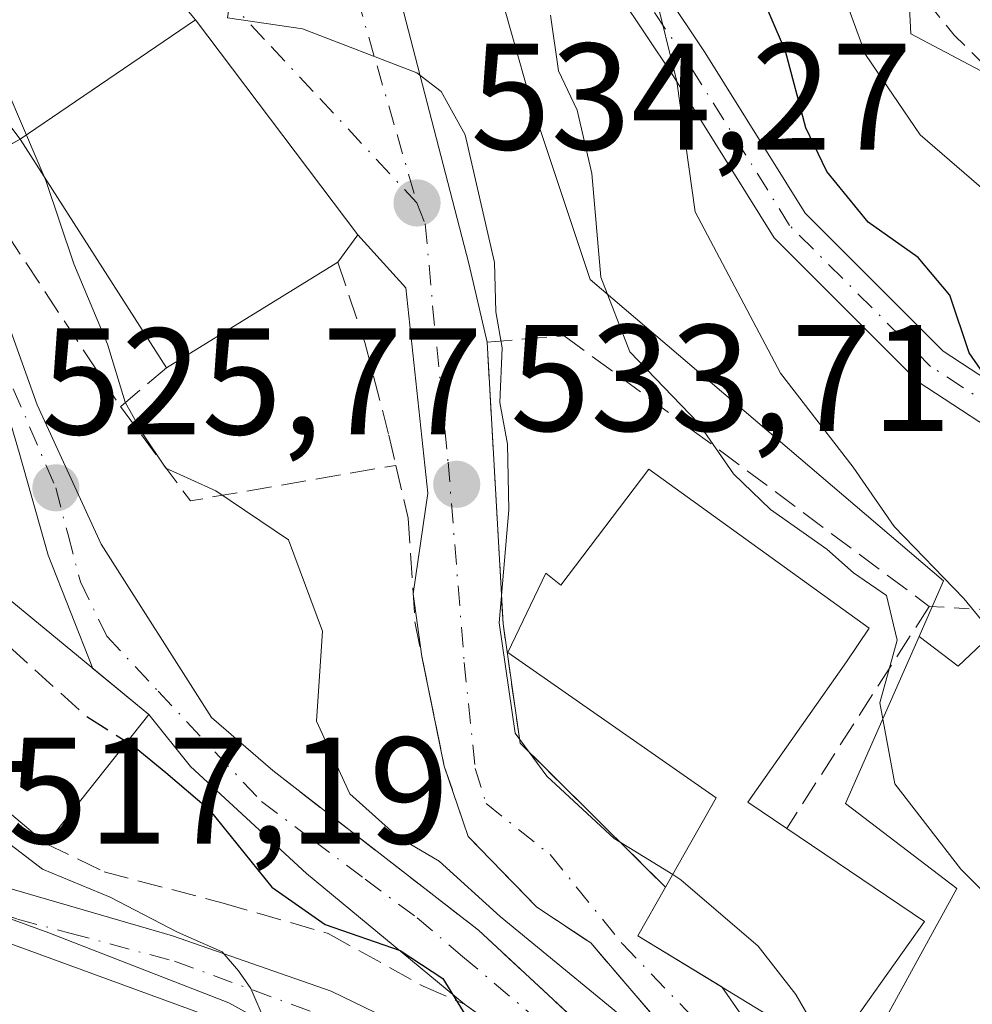
# Model space of a CAD drawing. Units: metres. Extents: x 586543 to 589968, y 4763680 to 4766038.
# Drawn here: x 586989 to 587052, y 4764521 to 4764586 of the extents above; entities that cross this region are included whole.
import ezdxf

# ---------------------------------------------------------------- set-up
doc = ezdxf.new("R2010")
doc.units = ezdxf.units.M
doc.header["$MEASUREMENT"] = 0
for name, pattern in [('DGN Style 2', [1.6480167562047852, 0.988810053722871, -0.6592067024819142]), ('DGN Style 3', [2.307223458686699, 1.648016756204785, -0.6592067024819142]), ('DGN Style 4', [2.6384748266838614, 1.318413404963828, -0.6592067024819142, 0.001648016756204785, -0.6592067024819142])]:
    doc.linetypes.add(name, pattern=pattern)
for name, color, linetype, lineweight in [('Alambrada', 7, 'DGN Style 2', 0), ('Arbolado forestal CxS', 92, 'Continuous', 0), ('Curva de nivel maestra', 30, 'Continuous', 30), ('Curva de nivel maestra oculto', 30, 'DGN Style 3', 30), ('Curva de nivel normal', 30, 'Continuous', 0), ('Edificación Cxs', 1, 'Continuous', 13), ('Edificación religiosa Cxs', 192, 'Continuous', 13), ('Núcleo urbano CxS', 7, 'Continuous', 0), ('Obra de contención lineal', 1, 'DGN Style 3', 13), ('Pista pavimentada Cxs', 135, 'Continuous', 0), ('Pista pavimentada eje', 135, 'DGN Style 4', 0), ('Prado CxS', 92, 'Continuous', 0), ('Punto de cota en terreno', 7, 'Continuous', 0), ('Rótulo de punto de cota en construcción', 7, 'Continuous', 0), ('Rótulo de punto de cota en terreno', 7, 'Continuous', 0), ('Vía urbana Cxs', 4, 'Continuous', 0), ('Vía urbana eje', 4, 'DGN Style 4', 0)]:
    doc.layers.add(name, color=color, linetype=linetype, lineweight=lineweight)
doc.styles.add('Style-Arial', font='txt')

# ---------------------------------------------------------------- blocks, each defined once
blk = doc.blocks.new('5PATER')
at = {"layer": 'Punto de cota en terreno', "linetype": 'Continuous', "lineweight": 0}
h = blk.add_hatch(color=51, dxfattribs=at)
edge = h.paths.add_edge_path()
edge.add_ellipse((0, 0), major_axis=(-0.1095731443231308, -0.1110710700762829), ratio=0.9994222409660322, start_angle=0, end_angle=360)
blk = doc.blocks.new('*U31')
at = {"layer": 'Vía urbana Cxs', "color": 4, "linetype": 'Continuous', "lineweight": 0}
for points in [[(587005.1239, 4764519.385600001, 522.3948999999993), (586981.6288999999, 4764527.958100001, 518.7740999999951), (586965.8201000001, 4764531.030099999, 517.2684000000008), (586961.1672999999, 4764533.7785, 517.9379000000044), (586963.6616000002, 4764537.848300001, 516.638300000006), (586970.3575999998, 4764534.784399999, 517.4361999999965), (586983.4809999998, 4764530.551000001, 521.9961999999941), (586999.3031000001, 4764525.9473, 524.296199999997), (587009.7806000002, 4764522.296, 525.005999999994), (587022.216, 4764516.263499999, 525.4057999999932)], [(587028.4200999998, 4764514.4001, 528.3902999999991), (587018.5900999998, 4764521.420100001, 526.5581999999995), (587008.1666000001, 4764530.0483, 527.8672999999981), (587000.4937000005, 4764537.1259, 527.5301000000036), (586997.7401000002, 4764540.550100001, 527.8619999999937), (586994.0586000001, 4764543.585300001, 528.8999999999943), (586991.1009999998, 4764551.082699999, 527.3908999999985), (586989.1801000005, 4764557.850099999, 529.7326999999932), (586986.5201000003, 4764566.880100001, 530.7238999999972), (586981.7801000001, 4764569.470100001, 530.3024000000005), (586976.7801000001, 4764584.540100001, 528.7513000000035), (586964.2100999998, 4764579.440099999, 527.8013999999966), (586951.5843000002, 4764579.467399999, 525.6129999999976)], [(586979.6577000003, 4764631.7147, 536.4051000000036), (586984.0894999999, 4764627.018300001, 537.9446999999927), (586996.6572000004, 4764617.890100001, 543.4738999999972), (587003.2718000002, 4764613.4584, 550.8304999999964), (587004.6617000002, 4764610.997500001, 549.3834999999963), (587006.4036999998, 4764607.7423, 544.8966999999975), (587009.0926999999, 4764604.396400001, 543.8540000000066), (587011.2093000002, 4764599.898399999, 541.9695999999967), (587018.8822999997, 4764570.3312, 535.986699999994), (587020.0900999998, 4764565.1501, 536.1867000000057), (587021.1401000004, 4764546.550100001, 540.3313000000053), (587022.2600999996, 4764538.670100001, 537.4968999999984), (587029.8119000001, 4764531.189099999, 539.5754000000015), (587031.8701, 4764529.1501, 542.8120000000055), (587030.0500999996, 4764525.940099999, 539.7312999999995), (587035.5768999998, 4764522.5737, 542.8313999999956), (587039.3875000002, 4764517.083699999, 538.5492999999988)], [(587033.2500999998, 4764518.090100001, 535.7360999999946), (587026.9301000005, 4764525.4801, 535.8703999999998), (587023.3601000002, 4764527.840100001, 533.2253999999957), (587018.8400999998, 4764532.5101, 535.0890999999974), (587018.1812000005, 4764534.4409, 535.0699000000022), (587017.2600999996, 4764537.140100001, 534.4560000000056), (587015.7843000004, 4764544.389599999, 534.2568000000028), (587015.1978000002, 4764548.531400001, 534.0050999999949), (587016.1703000005, 4764555.183800001, 533.8902999999991), (587014.7150999998, 4764568.7437, 535.0126000000018), (587011.5500999996, 4764572.2301, 536.1202000000048), (587000.8201000001, 4764586.440099999, 537.2338000000018), (586995.4288999997, 4764592.8983, 535.9842999999964), (586983.3962000003, 4764586.250700001, 530.9873999999982), (586989.2600999996, 4764578.550100001, 537.1604999999981), (586985.5800999999, 4764576.5601, 532.8150000000023), (586986.5368999997, 4764571.654100001, 532.0050000000047), (586990.3733999999, 4764561.004600001, 530.5764999999956), (586994.6067000004, 4764551.8103, 527.5663000000059), (587001.8827999998, 4764540.3671, 528.2900999999983), (587005.9301000005, 4764536.850099999, 528.9962999999989), (587019.5100999996, 4764526.3201, 530.4560999999958), (587042.6801000005, 4764504.800100001, 529.8837000000058)]]:
    blk.add_polyline3d(points, dxfattribs=at)

msp = doc.modelspace()

# ---------------------------------------------------------------- linework, layer by layer
at = {"layer": 'Alambrada', "color": 7, "linetype": 'DGN Style 2', "lineweight": 0}
for points in [[(587009.6700999998, 4764689.690099999, 576.4735999999976), (587008.8201000001, 4764686.880100001, 575.988200000007), (587008.5301000001, 4764685.340100001, 575.0286000000051), (587010.1201, 4764681.190099999, 574.2795999999944), (587011.7600999996, 4764669.3301, 572.0638999999937), (587015.2100999998, 4764662.0101, 571.6796000000032), (587016.5401, 4764651.380100001, 568.1024000000034), (587019.7100999998, 4764641.860099999, 565.2884999999952), (587025.1700999998, 4764634.880100001, 566.4294999999984), (587030.8901000004, 4764625.5601, 564.0495999999986), (587035.0900999998, 4764617.350099999, 563.1284000000014), (587039.1401000004, 4764610.4101, 563.1591000000044), (587041.3701, 4764601.6801, 561.272100000002), (587045.2100999998, 4764592.470100001, 566.6154999999999), (587050.9200999998, 4764585.4301, 560.3145999999979), (587057.4600999998, 4764578.950099999, 563.6686999999947)], [(587049.2801000001, 4764547.700099999, 547.9700000000012), (587055.4200999998, 4764547.340100001, 555.5926999999938), (587059.7600999996, 4764545.590100001, 553.9214999999967), (587063.6601, 4764543.3101, 551.7581999999966), (587071.2801000001, 4764540.590100001, 555.1428000000016), (587075.4801000003, 4764538.300100001, 555.5733999999939), (587078.6201, 4764536.0701, 555.8317999999999), (587082.4600999998, 4764532.9101, 555.8877000000066), (587084.9200999998, 4764530.3101, 555.2013000000006), (587090.9501, 4764522.340100001, 554.6085000000021), (587099.3400999998, 4764510.390100001, 554.2458999999944), (587102.1101000002, 4764506.1801, 555.462400000004), (587102.5100999996, 4764504.970100001, 555.9235999999946), (587100.1901000004, 4764501.110099999, 551.9888999999966)]]:
    msp.add_polyline3d(points, dxfattribs=at)
at = {"layer": 'Arbolado forestal CxS', "color": 92, "linetype": 'Continuous', "lineweight": 0}
for points in [[(587067.1365999999, 4764558.8125, 554.3206999999966), (587051.1911000004, 4764543.7611, 543.0847000000067), (587048.6074999999, 4764545.702299999, 541.8856999999989), (587050.2348999997, 4764549.391100001, 544.3365000000049), (587026.8835000005, 4764569.285300001, 538.7614999999934), (587022.9885, 4764580.963300001, 537.7890000000043), (587016.5047000004, 4764603.884099999, 543.1919999999955), (587015.6363000004, 4764612.100500001, 546.718200000003), (586999.6372999996, 4764619.8871, 543.0175000000017), (586988.3057000004, 4764620.882300001, 535.908500000005), (586983.2616999998, 4764621.325300001, 534.2707999999984), (586983.9687000001, 4764624.3773, 535.0056000000042), (586984.9326999999, 4764628.5383, 536.502800000002), (586981.0417, 4764641.944300001, 538.5825999999943), (586974.1193000004, 4764643.672900001, 537.1349999999948), (586963.3097000001, 4764646.699899999, 536.2497000000003), (586962.0116999998, 4764653.617900001, 537.9397000000026), (586953.7947000006, 4764657.079500001, 537.3147999999928), (586944.2796999998, 4764669.186899999, 539.6872000000003), (586934.7647000002, 4764680.000499999, 539.1621000000014), (586917.4676999999, 4764689.081499999, 543.5589999999938), (586910.7251000004, 4764690.6231, 542.8757000000041), (586933.7675000001, 4764729.346700001, 567.9697000000015)], [(587014.8831000002, 4764714.926899999, 583.1064000000042), (587010.4168999996, 4764683.9055, 572.5190000000002), (587013.2916000001, 4764663.6317, 566.7399000000005), (587023.6913000002, 4764633.020099999, 562.0411000000023), (587045.0739000002, 4764604.1809, 560.7112000000052), (587047.5307, 4764595.845100001, 559.3886999999959), (587048.0758999996, 4764585.4987, 557.1811000000016), (587067.6816999996, 4764575.149900001, 561.661500000002)], [(587048.6074999999, 4764545.702299999, 541.8856999999989), (587051.1911000004, 4764543.7611, 543.0847000000067), (587067.1365999999, 4764558.8125, 554.3206999999966), (587067.6816999996, 4764575.149900001, 561.661500000002), (587048.0758999996, 4764585.4987, 557.1811000000016), (587047.5307, 4764595.845100001, 559.3886999999959), (587045.0739000002, 4764604.1809, 560.7112000000052), (587023.6913000002, 4764633.020099999, 562.0411000000023), (587013.2916000001, 4764663.6317, 566.7399000000005), (587010.4168999996, 4764683.9055, 572.5190000000002), (587014.8831000002, 4764714.926899999, 583.1064000000042)], [(586910.7251000004, 4764690.6231, 542.8757000000041), (586917.4676999999, 4764689.081499999, 543.5589999999938), (586934.7647000002, 4764680.000499999, 539.1621000000014), (586944.2796999998, 4764669.186899999, 539.6872000000003), (586953.7947000006, 4764657.079500001, 537.3147999999928), (586962.0116999998, 4764653.617900001, 537.9397000000026), (586963.3097000001, 4764646.699899999, 536.2497000000003), (586974.1193000004, 4764643.672900001, 537.1349999999948), (586981.0417, 4764641.944300001, 538.5825999999943), (586984.9326999999, 4764628.5383, 536.502800000002), (586983.9687000001, 4764624.3773, 535.0056000000042), (586983.2616999998, 4764621.325300001, 534.2707999999984), (586988.3057000004, 4764620.882300001, 535.908500000005), (586999.6372999996, 4764619.8871, 543.0175000000017), (587015.6363000004, 4764612.100500001, 546.718200000003), (587016.5047000004, 4764603.884099999, 543.1919999999955), (587022.9885, 4764580.963300001, 537.7890000000043), (587026.8835000005, 4764569.285300001, 538.7614999999934), (587050.2348999997, 4764549.391100001, 544.3365000000049), (587048.6074999999, 4764545.702299999, 541.8856999999989)]]:
    msp.add_polyline3d(points, dxfattribs=at)
at = {"layer": 'Curva de nivel maestra', "color": 30, "linetype": 'Continuous', "lineweight": 30, "flags": 128}
for points, elevation in [([(587053.2100000001, 4764562.5801), (587051.9199999999, 4764564.440099999), (587050.6399999997, 4764568.2501), (587048.5599999996, 4764570.7401), (587045.2400000002, 4764573.0701), (587042.5199999996, 4764576.4101), (587041.1299999999, 4764579.300100001), (587039.7999999998, 4764584.370100001), (587036.6799999997, 4764591.600099999), (587031.5499999998, 4764599.6801), (587027.0800000001, 4764604.340100001), (587019.5599999996, 4764610.520099999), (587010.4400000004, 4764620.0601), (587000.5800000001, 4764626.200099999), (586998.9500000002, 4764627.600099999), (586998.25, 4764631.550100001)], 550), ([(586996.3054999998, 4764538.7426), (586996.7800000003, 4764538.440099999), (586998.8600000005, 4764536.7301), (587001.7000000002, 4764534.3101), (587005.8600000005, 4764529.1601), (587009.4000000004, 4764526.690099999), (587014.3399999999, 4764524.9801), (587017.1600000003, 4764523.130100001), (587018.6900000004, 4764520.6601), (587021.4000000004, 4764518.7601), (587026.1100000005, 4764517.0801), (587028.7999999998, 4764515.440099999), (587030.6399999997, 4764514.6801), (587031.6200000001, 4764513.590100001), (587032.7400000002, 4764512.600099999), (587033.1100000005, 4764510.4301), (587032.6703000005, 4764508.245200001)], 525)]:
    msp.add_lwpolyline(points, dxfattribs=dict(at, elevation=elevation))
at = {"layer": 'Curva de nivel maestra oculto', "color": 30, "linetype": 'DGN Style 3', "lineweight": 30, "elevation": 525, "flags": 128}
msp.add_lwpolyline([(586985.5725999996, 4764550.581499999), (586985.0199999996, 4764549.2501), (586986.9800000004, 4764546.440099999), (586993.5800000001, 4764540.4801), (586996.3054999998, 4764538.7426)], dxfattribs=at)
at = {"layer": 'Curva de nivel normal', "color": 30, "linetype": 'Continuous', "lineweight": 0, "flags": 128}
for points, elevation in [([(587009.5800000001, 4764631.91), (587013.6399999997, 4764625.859999999), (587020.0700000003, 4764618.100000001), (587024.0899999999, 4764614.380000001), (587026.7199999997, 4764612.01), (587031.3399999999, 4764608.49), (587036.1699999999, 4764602.890000001), (587038.7400000002, 4764599.9), (587041.4699999997, 4764594.02), (587045.0800000001, 4764584.15), (587048.6799999997, 4764578.83), (587053.04, 4764575.07)], 555), ([(587061.04, 4764536.680000001), (587051.5599999996, 4764548.210000001), (587046.9600000001, 4764552.970000001), (587044.25, 4764556.890000001), (587039.4699999997, 4764563.09), (587033.8200000003, 4764573.75), (587032.6100000005, 4764582.359999999), (587031.1500000004, 4764588.32), (587028.5499999998, 4764592.4), (587025.7400000002, 4764597.359999999), (587019.8499999996, 4764603.810000001), (587016.2300000004, 4764607.100000001), (587012.7199999997, 4764611.980000001), (587008.4699999997, 4764616.369999999), (587002.2999999998, 4764620.02), (586995.1799999997, 4764627.16), (586993.9400000004, 4764629.34)], 545), ([(586984.8892000001, 4764593.635399999), (586985.2199999997, 4764592.42), (586987.5300000003, 4764590.16), (586988.1399999997, 4764587.699999999), (586988.1100000005, 4764582.460000001), (586989.6601, 4764578.823100001)], 530), ([(587000.4314000001, 4764592.873199999), (587003.3700000001, 4764589.33), (587002.9400000004, 4764586.560000001), (587007.9000000004, 4764585.83), (587015.4500000002, 4764582.939999999), (587017.0499999998, 4764581.710000001), (587018.6299999999, 4764578.84), (587020.5800000001, 4764570.41), (587020.6600000003, 4764567.16), (587021.0700000003, 4764564.77), (587020.9199999999, 4764561.16), (587021.4400000004, 4764558.41), (587021.5300000003, 4764554.08), (587020.8899999997, 4764546.619999999), (587021.9500000002, 4764539.32), (587024.0300000003, 4764536.480000001), (587028.4800000004, 4764532.380000001), (587032.3437000001, 4764529.9882)], 535), ([(587024.2699999996, 4764586.74), (587024.7999999998, 4764583.07), (587026.04, 4764580.460000001), (587027, 4764576.289999999), (587027.5899999999, 4764569.449999999), (587029.5199999996, 4764564.5), (587034.0199999996, 4764559.83), (587036.3600000005, 4764556.460000001), (587038.7999999998, 4764554.09), (587042.5099999999, 4764551.480000001), (587044.29, 4764549.92), (587046.4600000001, 4764548.42), (587047.1600000003, 4764545.460000001), (587046.0199999996, 4764541.32), (587047.0099999999, 4764535.980000001), (587051.3799999999, 4764530.34), (587056.2999999998, 4764525.439999999)], 540), ([(586989.6601, 4764578.823100001), (586990.8053000001, 4764576.1361)], 530), ([(586990.8053000001, 4764576.1361), (586990.9400000004, 4764575.82), (586992.7999999998, 4764570.33), (586995.0199999996, 4764565.02), (586996.1799999997, 4764561.180000001), (586997.3600000005, 4764559.100000001), (586998.8700000001, 4764556.83), (587002.1699999999, 4764555.34), (587006.9699999997, 4764552.100000001), (587009.2199999997, 4764546.060000001), (587008.8099999996, 4764540.109999999), (587011.0199999996, 4764535.32), (587014.1799999997, 4764532.480000001), (587016.9100000003, 4764530.869999999), (587020.9400000004, 4764527.220000001), (587031.1799999997, 4764518.810000001)], 530), ([(586946.8535000002, 4764570.2465), (586949.9600000001, 4764566.699999999), (586954.1799999997, 4764562.99), (586955.6200000001, 4764559.9), (586956.3499999996, 4764558.300000001), (586956.79, 4764556.07), (586958.7599999999, 4764552.41), (586963.4299999997, 4764549.140000001), (586970.3399999999, 4764546.32), (586976.4400000004, 4764540.480000001), (586986.3799999999, 4764533.65), (586990.7199999997, 4764530.350000001), (586995.2000000002, 4764528.5), (586999.6399999997, 4764526.189999999), (587002.5800000001, 4764524.880000001), (587003.6600000003, 4764523.630000001), (587004.4900000002, 4764522.460000001), (587005.4299999997, 4764520.27)], 520), ([(587032.3437000001, 4764529.9882), (587032.8899999997, 4764529.65), (587037.9800000004, 4764525.27), (587040.4699999997, 4764522.060000001), (587042.6720000004, 4764518.251800001)], 535)]:
    msp.add_lwpolyline(points, dxfattribs=dict(at, elevation=elevation))
at = {"layer": 'Edificación Cxs', "color": 1, "linetype": 'Continuous', "lineweight": 13, "elevation": 537.2338000000018, "flags": 128}
msp.add_lwpolyline([(587010.2301000003, 4764570.4301), (586998.9200999998, 4764563.460100001), (586989.2600999996, 4764578.550100001), (587000.8201000001, 4764586.440099999), (587011.5500999996, 4764572.2301)], close=True, dxfattribs=at)
at = {"layer": 'Edificación Cxs', "color": 1, "linetype": 'Continuous', "lineweight": 13, "extrusion": (0.03847560629733306, -0.06010319865642071, 0.9974503662996568), "elevation": -263245.8525009241, "flags": 128}
msp.add_lwpolyline([(3063184.990440501, 3686900.096309313), (3063184.990440502, 3686918.05924247)], dxfattribs=at)
at = {"layer": 'Edificación Cxs', "color": 1, "linetype": 'Continuous', "lineweight": 13, "extrusion": (-0.06118553502315578, -0.03770673554345341, 0.997413922300359), "elevation": -215037.4845780224, "flags": 128}
msp.add_lwpolyline([(-3748213.44346419, 2991716.487951159), (-3748213.44346419, 2991703.168288127)], dxfattribs=at)
at = {"layer": 'Edificación Cxs', "color": 1, "linetype": 'Continuous', "lineweight": 13, "extrusion": (-0.04190237587148892, -0.052795755718985, 0.9977258135752457), "elevation": -275617.4573942574, "flags": 128}
msp.add_lwpolyline([(-2502172.038300231, 4087613.409680029), (-2502172.038300231, 4087602.494779456)], dxfattribs=at)
at = {"layer": 'Edificación Cxs', "color": 1, "linetype": 'Continuous', "lineweight": 13}
for points in [[(586989.2600999996, 4764578.550100001, 537.1604999999981), (587000.8201000001, 4764586.440099999, 537.2338000000018), (587011.5500999996, 4764572.2301, 536.1202000000048), (587010.2301000003, 4764570.4301, 536.8359000000055)], [(586990.9700999996, 4764532.020099999, 527.1263000000035), (586975.6501000002, 4764544.970100001, 527.1389999999956), (586983.6700999998, 4764552.1501, 529.2967000000062), (586997.7401000002, 4764540.550100001, 527.8619999999937)]]:
    msp.add_polyline3d(points, dxfattribs=at)
msp.add_3dface([(586997.7401000002, 4764540.550100001, 529.2967000000062), (586990.9700999996, 4764532.020099999, 529.2967000000062), (586975.6501000002, 4764544.970100001, 529.2967000000062), (586983.6700999998, 4764552.1501, 529.2967000000062)], dxfattribs=at)
at = {"layer": 'Edificación religiosa Cxs', "color": 192, "linetype": 'Continuous', "lineweight": 13, "elevation": 545.8619000000036, "flags": 128}
msp.add_lwpolyline([(587030.7701000003, 4764556.7501), (587045.3201000001, 4764546.2501), (587043.8201000001, 4764544.030099999), (587037.3000999996, 4764534.770099999), (587039.8701, 4764533.040100001), (587048.9600999998, 4764526.880100001), (587042.7901, 4764518.1801), (587030.0500999996, 4764525.940099999), (587031.8701, 4764529.1501), (587035.2100999998, 4764535.0601), (587021.4600999998, 4764544.6601), (587023.9700999996, 4764549.890100001), (587024.9600999998, 4764549.090100001)], close=True, dxfattribs=at)
at = {"layer": 'Edificación religiosa Cxs', "color": 192, "linetype": 'Continuous', "lineweight": 13, "extrusion": (0.07129331611432652, 0.0005844844212242095, 0.9974552227821478), "elevation": 45178.31345691605, "flags": 128}
msp.add_lwpolyline([(4759560.359986568, -624447.991147901), (4759554.125673474, -624457.0534039919), (4759545.476547679, -624450.7963656973)], dxfattribs=at)
at = {"layer": 'Edificación religiosa Cxs', "color": 192, "linetype": 'Continuous', "lineweight": 13, "extrusion": (-0.45890881867691, -0.4658791453153697, 0.7565443265934808), "elevation": -2488678.208973035, "flags": 128}
msp.add_lwpolyline([(-2925316.316741276, 2879975.388714992), (-2925330.838559297, 2879970.878684852), (-2925331.794602596, 2879975.589650115)], dxfattribs=at)
at = {"layer": 'Edificación religiosa Cxs', "color": 192, "linetype": 'Continuous', "lineweight": 13}
for points in [[(587031.8701, 4764529.1501, 542.8120000000055), (587035.2100999998, 4764535.0601, 543.4622999999992), (587021.4600999998, 4764544.6601, 540.0614999999962), (587023.9700999996, 4764549.890100001, 543.9934999999969), (587024.9600999998, 4764549.090100001, 545.8619000000035), (587030.7701000003, 4764556.7501, 542.9274000000005)], [(587030.7701000003, 4764556.7501, 542.9274000000005), (587045.3201000001, 4764546.2501, 545.3625000000029), (587043.8201000001, 4764544.030099999, 545.8217000000004), (587037.3000999996, 4764534.770099999, 544.1910000000062), (587039.8701, 4764533.040100001, 542.8806000000042)]]:
    msp.add_polyline3d(points, dxfattribs=at)
at = {"layer": 'Núcleo urbano CxS', "color": 7, "linetype": 'Continuous', "lineweight": 0}
for points in [[(586910.7251000004, 4764690.6231, 542.8757000000041), (586917.4676999999, 4764689.081499999, 543.5589999999938), (586934.7647000002, 4764680.000499999, 539.1621000000014), (586944.2796999998, 4764669.186899999, 539.6872000000003), (586953.7947000006, 4764657.079500001, 537.3147999999928), (586962.0116999998, 4764653.617900001, 537.9397000000026), (586963.3097000001, 4764646.699899999, 536.2497000000003), (586974.1193000004, 4764643.672900001, 537.1349999999948), (586981.0417, 4764641.944300001, 538.5825999999943), (586984.9326999999, 4764628.5383, 536.502800000002), (586983.9687000001, 4764624.3773, 535.0056000000042), (586983.2616999998, 4764621.325300001, 534.2707999999984), (586988.3057000004, 4764620.882300001, 535.908500000005), (586999.6372999996, 4764619.8871, 543.0175000000017), (587015.6363000004, 4764612.100500001, 546.718200000003), (587016.5047000004, 4764603.884099999, 543.1919999999955), (587022.9885, 4764580.963300001, 537.7890000000043), (587026.8835000005, 4764569.285300001, 538.7614999999934), (587050.2348999997, 4764549.391100001, 544.3365000000049), (587048.6074999999, 4764545.702299999, 541.8856999999989)], [(586984.9326999999, 4764628.5383, 536.502800000002), (586983.9687000001, 4764624.3773, 535.0056000000042), (586983.2616999998, 4764621.325300001, 534.2707999999984), (586988.3057000004, 4764620.882300001, 535.908500000005), (586999.6372999996, 4764619.8871, 543.0175000000017), (587015.6363000004, 4764612.100500001, 546.718200000003), (587016.5047000004, 4764603.884099999, 543.1919999999955), (587022.9885, 4764580.963300001, 537.7890000000043), (587026.8835000005, 4764569.285300001, 538.7614999999934), (587050.2348999997, 4764549.391100001, 544.3365000000049), (587048.6074999999, 4764545.702299999, 541.8856999999989), (587043.7471000003, 4764534.686100001, 538.8323999999993), (587051.0994999995, 4764529.0667, 539.9326000000001), (587043.7468999998, 4764515.660900001, 534.3309000000008)], [(587048.6074999999, 4764545.702299999, 541.8856999999989), (587043.7471000003, 4764534.686100001, 538.8323999999993), (587051.0994999995, 4764529.0667, 539.9326000000001), (587043.7468999998, 4764515.660900001, 534.3309000000008)], [(587019.0966999996, 4764512.634099999, 522.5065000000031), (587003.0368999997, 4764521.5143, 520.3717000000033), (586991.1419000002, 4764526.1303, 518.8476999999984), (586987.2081000004, 4764527.5679, 518.0132000000012), (586976.6706999998, 4764531.418500001, 516.7402000000002), (586967.6306999996, 4764529.9321, 515.1536999999954), (586963.7395000001, 4764517.390100001, 513.9640999999974)], [(587019.0966999996, 4764512.634099999, 522.5065000000031), (587003.0368999997, 4764521.5143, 520.3717000000033), (586991.1419000002, 4764526.1303, 518.8476999999984), (586987.2081000004, 4764527.5679, 518.0132000000012), (586976.6706999998, 4764531.418500001, 516.7402000000002), (586967.6306999996, 4764529.9321, 515.1536999999954), (586963.7395000001, 4764517.390100001, 513.9640999999974)]]:
    msp.add_polyline3d(points, dxfattribs=at)
at = {"layer": 'Obra de contención lineal', "color": 1, "linetype": 'DGN Style 3', "lineweight": 13, "extrusion": (-0.6020782620955882, -0.3980338369628804, 0.6921494281905919), "elevation": -2249505.160064202, "flags": 128}
msp.add_lwpolyline([(-3650837.743287826, 2157979.552061779), (-3650838.112705513, 2157973.531314248), (-3650819.360733833, 2157973.459683217)], dxfattribs=at)
at = {"layer": 'Obra de contención lineal', "color": 1, "linetype": 'DGN Style 3', "lineweight": 13, "extrusion": (-0.4706496947684294, -0.3978847748535735, 0.7875129019604094), "elevation": -2171596.110860531, "flags": 128}
msp.add_lwpolyline([(-3259594.97579407, 2775760.059831902), (-3259594.97579407, 2775755.004973439)], dxfattribs=at)
at = {"layer": 'Obra de contención lineal', "color": 1, "linetype": 'DGN Style 3', "lineweight": 13, "extrusion": (-0.1250641083112199, -0.417114448482606, 0.9002080346671935), "elevation": -2060299.706459686, "flags": 128}
msp.add_lwpolyline([(-806115.4178568915, 4260392.936715716), (-806109.2156895918, 4260387.789056892), (-806096.8894325717, 4260394.608281051)], dxfattribs=at)
at = {"layer": 'Obra de contención lineal', "color": 1, "linetype": 'DGN Style 3', "lineweight": 13, "extrusion": (-0.1220340199189241, 0.08714942215980134, 0.9886924072731825), "elevation": 344109.6544069964, "flags": 128}
msp.add_lwpolyline([(-4218468.700619419, -2265251.825430554), (-4218468.700619419, -2265239.607988497)], dxfattribs=at)
at = {"layer": 'Obra de contención lineal', "color": 1, "linetype": 'DGN Style 3', "lineweight": 13}
for points in [[(587010.2301000003, 4764570.4301, 536.8359000000055), (587012.0100999996, 4764565.130100001, 534.9614000000003), (587013.6001000004, 4764559.0101, 533.7785000000003), (587014.0601000004, 4764557.0101, 533.491200000004), (587014.8701, 4764553.520099999, 533.5409000000072), (587015.3201000001, 4764546.670100001, 534.1352000000043), (587017.2600999996, 4764537.140100001, 534.4560000000056), (587018.8400999998, 4764532.5101, 535.0890999999974), (587023.3601000002, 4764527.840100001, 533.2253999999957), (587026.9301000005, 4764525.4801, 535.8703999999998), (587033.2500999998, 4764518.090100001, 535.7360999999946), (587040.9200999998, 4764510.940099999, 534.9064000000071), (587051.1101000002, 4764496.840100001, 529.6940999999933)], [(587031.8701, 4764529.1501, 542.8120000000055), (587022.2600999996, 4764538.670100001, 537.4968999999984), (587021.1401000004, 4764546.550100001, 540.3313000000053), (587020.0900999998, 4764565.1501, 536.1867000000057), (587025.1700999998, 4764565.5701, 540.5448000000034), (587033.5500999996, 4764559.4101, 545.1815999999963), (587049.2801000001, 4764547.700099999, 547.9700000000012), (587039.8701, 4764533.040100001, 542.8806000000042)], [(587005.9301000005, 4764536.850099999, 528.9962999999989), (587019.5100999996, 4764526.3201, 530.4560999999958), (587042.6801000005, 4764504.800100001, 529.8837000000058), (587051.1101000002, 4764496.840100001, 529.6940999999933)], [(586990.9700999996, 4764532.020099999, 527.1263000000035), (586994.8000999996, 4764530.170100001, 525.5087000000058), (587002.6601, 4764528.100099999, 525.982600000003), (587009.6001000004, 4764526.090100001, 527.0056999999942), (587015.8701, 4764522.610099999, 526.0660000000062), (587018.5900999998, 4764521.420100001, 526.5581999999995)]]:
    msp.add_polyline3d(points, dxfattribs=at)
at = {"layer": 'Pista pavimentada Cxs', "color": 135, "linetype": 'Continuous', "lineweight": 0}
for points in [[(587060.0022999998, 4764555.0393, 553.2399000000005), (587048.5521, 4764562.530099999, 552.1762000000017), (587039.0387000004, 4764572.043500001, 550.3154000000068), (587032.3028999995, 4764582.842300001, 549.9334999999992), (587027.0867, 4764590.666300001, 554.8145999999979), (587018.9439000003, 4764599.1227, 547.327900000004), (587012.5383000001, 4764604.908299999, 547.6196999999956), (587008.1343, 4764607.2105, 545.5650000000023), (587006.4036999998, 4764607.7423, 544.8966999999975), (587004.6617000002, 4764610.997500001, 549.3834999999963), (587009.1268999996, 4764609.625499999, 550.9302000000025), (587014.0356999999, 4764607.0591, 552.6649999999936), (587020.7537000002, 4764600.9913, 551.2238999999972), (587029.1211000001, 4764592.302300001, 558.6199999999953), (587034.4880999997, 4764584.251499999, 553.4692000000068), (587041.0872999998, 4764573.6721, 551.1774000000005), (587050.2005000003, 4764564.558700001, 552.0638999999937), (587061.3986999998, 4764557.2327, 554.777700000006)], [(587004.6617000002, 4764610.997500001, 549.3834999999963), (587009.1268999996, 4764609.625499999, 550.9302000000025), (587014.0356999999, 4764607.0591, 552.6649999999936), (587020.7537000002, 4764600.9913, 551.2238999999972), (587029.1211000001, 4764592.302300001, 558.6199999999953), (587034.4880999997, 4764584.251499999, 553.4692000000068), (587041.0872999998, 4764573.6721, 551.1774000000005), (587050.2005000003, 4764564.558700001, 552.0638999999937), (587061.3986999998, 4764557.2327, 554.777700000006), (587071.1432999996, 4764551.195699999, 555.1609999999928), (587084.4099000003, 4764542.2555, 556.6233999999968), (587090.4917000001, 4764539.3027, 558.5506000000023), (587096.8552999999, 4764538.519500001, 560.0832999999984), (587100.9219000004, 4764539.965700001, 561.1794999999984), (587103.4074999997, 4764543.6941, 562.2750999999989), (587103.1152999997, 4764549.536699999, 563.3916999999929), (587101.8476999998, 4764556.8871, 564.6055000000051), (587099.9501, 4764559.635500001, 565.4575999999943), (587095.2726999996, 4764566.545700001, 566.4247000000032), (587091.0696999999, 4764573.442299999, 567.3084999999992), (587088.6458999999, 4764579.6327, 568.5587999999989), (587088.6458999999, 4764588.241900001, 570.1690999999992), (587088.3982999995, 4764590.924500001, 570.5647000000026)], [(587091.5336999996, 4764589.731899999, 571.3831999999966), (587091.2456999999, 4764588.024499999, 571.3660999999993), (587091.2456999999, 4764580.123500001, 569.8301000000065), (587093.4079, 4764574.601500001, 568.1842999999935), (587097.4605, 4764567.9517, 567.2872999999963), (587102.0963000003, 4764561.1029, 566.3212000000058), (587104.3126999997, 4764557.893100001, 566.0810999999958), (587105.7040999997, 4764549.8235, 564.6380000000064), (587106.0471000001, 4764542.966499999, 562.6312999999936), (587102.6063000001, 4764537.8049, 560.9455000000017), (587097.1475000001, 4764535.8641, 559.4915000000037), (587089.7528999997, 4764536.7741, 557.6080999999976), (587083.3432999998, 4764539.8389, 556.3493000000017), (587069.7314999999, 4764549.011700001, 554.9137999999948), (587060.0022999998, 4764555.0393, 553.2399000000005), (587048.5521, 4764562.530099999, 552.1762000000017), (587039.0387000004, 4764572.043500001, 550.3154000000068), (587032.3028999995, 4764582.842300001, 549.9334999999992), (587027.0867, 4764590.666300001, 554.8145999999979), (587018.9439000003, 4764599.1227, 547.327900000004), (587012.5383000001, 4764604.908299999, 547.6196999999956), (587008.1343, 4764607.2105, 545.5650000000023), (587006.4036999998, 4764607.7423, 544.8966999999975)]]:
    msp.add_polyline3d(points, dxfattribs=at)
at = {"layer": 'Pista pavimentada eje', "color": 135, "linetype": 'DGN Style 4', "lineweight": 0}
msp.add_polyline3d([(587083.9902999997, 4764540.9703, 556.4884000000021), (587070.4373000005, 4764550.103700001, 554.9229999999952), (587060.7005000003, 4764556.1361, 553.8761999999988), (587049.3762999997, 4764563.544299999, 551.9793000000063), (587040.0629000004, 4764572.8577, 550.3977000000014), (587033.3954999996, 4764583.546900001, 551.6967000000004), (587028.1037, 4764591.484300001, 556.6359999999986), (587019.8487, 4764600.0571, 549.2241000000067), (587013.2868999997, 4764605.983700001, 550.2146999999968), (587008.6305, 4764608.4179, 548.2302000000054), (587005.5327000003, 4764609.369899999, 547.3613000000041)], dxfattribs=at)
at = {"layer": 'Prado CxS', "color": 92, "linetype": 'Continuous', "lineweight": 0}
for points in [[(587043.7468999998, 4764515.660900001, 534.3309000000008), (587051.0994999995, 4764529.0667, 539.9326000000001), (587043.7471000003, 4764534.686100001, 538.8323999999993), (587048.6074999999, 4764545.702299999, 541.8856999999989), (587051.1911000004, 4764543.7611, 543.0847000000067), (587067.1365999999, 4764558.8125, 554.3206999999966), (587067.6816999996, 4764575.149900001, 561.661500000002), (587048.0758999996, 4764585.4987, 557.1811000000016), (587047.5307, 4764595.845100001, 559.3886999999959), (587045.0739000002, 4764604.1809, 560.7112000000052), (587023.6913000002, 4764633.020099999, 562.0411000000023), (587013.2916000001, 4764663.6317, 566.7399000000005), (587010.4168999996, 4764683.9055, 572.5190000000002), (587014.8831000002, 4764714.926899999, 583.1064000000042)], [(587048.6074999999, 4764545.702299999, 541.8856999999989), (587051.1911000004, 4764543.7611, 543.0847000000067), (587067.1365999999, 4764558.8125, 554.3206999999966), (587067.6816999996, 4764575.149900001, 561.661500000002), (587048.0758999996, 4764585.4987, 557.1811000000016), (587047.5307, 4764595.845100001, 559.3886999999959), (587045.0739000002, 4764604.1809, 560.7112000000052), (587023.6913000002, 4764633.020099999, 562.0411000000023), (587013.2916000001, 4764663.6317, 566.7399000000005), (587010.4168999996, 4764683.9055, 572.5190000000002), (587014.8831000002, 4764714.926899999, 583.1064000000042)], [(587048.6074999999, 4764545.702299999, 541.8856999999989), (587043.7471000003, 4764534.686100001, 538.8323999999993), (587051.0994999995, 4764529.0667, 539.9326000000001), (587043.7468999998, 4764515.660900001, 534.3309000000008)], [(586963.7395000001, 4764517.390100001, 513.9640999999974), (586967.6306999996, 4764529.9321, 515.1536999999954), (586976.6706999998, 4764531.418500001, 516.7402000000002), (586987.2081000004, 4764527.5679, 518.0132000000012), (586991.1419000002, 4764526.1303, 518.8476999999984), (587003.0368999997, 4764521.5143, 520.3717000000033), (587019.0966999996, 4764512.634099999, 522.5065000000031)], [(587019.0966999996, 4764512.634099999, 522.5065000000031), (587003.0368999997, 4764521.5143, 520.3717000000033), (586991.1419000002, 4764526.1303, 518.8476999999984), (586987.2081000004, 4764527.5679, 518.0132000000012), (586976.6706999998, 4764531.418500001, 516.7402000000002), (586967.6306999996, 4764529.9321, 515.1536999999954), (586963.7395000001, 4764517.390100001, 513.9640999999974)]]:
    msp.add_polyline3d(points, dxfattribs=at)
at = {"layer": 'Vía urbana Cxs', "color": 4, "linetype": 'Continuous', "lineweight": 0, "extrusion": (0.03761351557515328, -0.04981249359906651, 0.9980500683470347), "elevation": -214720.580829413, "flags": 128}
msp.add_lwpolyline([(3339603.430842351, 3441899.966601302), (3339603.430842351, 3441917.807484266)], dxfattribs=at)
at = {"layer": 'Vía urbana Cxs', "color": 4, "linetype": 'Continuous', "lineweight": 0, "extrusion": (-0.633681672399045, -0.342670252352065, 0.6935593963162215), "elevation": -2004271.117422344, "flags": 128}
msp.add_lwpolyline([(-3911833.020246256, 1930343.27249451), (-3911833.020246256, 1930337.240424363)], dxfattribs=at)
at = {"layer": 'Vía urbana Cxs', "color": 4, "linetype": 'Continuous', "lineweight": 0, "extrusion": (-0.9260717122548404, -0.327640116042981, 0.1871981253130757), "elevation": -2104555.197022175, "flags": 128}
msp.add_lwpolyline([(-4295928.900026268, 401597.0485403872), (-4295936.954571546, 401595.5122826977), (-4295943.975141535, 401597.8962256156)], dxfattribs=at)
at = {"layer": 'Vía urbana Cxs', "color": 4, "linetype": 'Continuous', "lineweight": 0, "extrusion": (-0.008421441497982065, 0.05946987937544662, 0.9981945766082713), "elevation": 278936.6532828745, "flags": 128}
msp.add_lwpolyline([(-1249252.415368904, -4626773.584590757), (-1249252.415368904, -4626777.775177118)], dxfattribs=at)
at = {"layer": 'Vía urbana Cxs', "color": 4, "linetype": 'Continuous', "lineweight": 0, "extrusion": (0.1640198887324449, -0.1352256325630088, 0.9771445667853507), "elevation": -547492.9082566674, "flags": 128}
msp.add_lwpolyline([(4049644.008616051, 2519136.399236212), (4049644.008616051, 2519141.282198969)], dxfattribs=at)
at = {"layer": 'Vía urbana Cxs', "color": 4, "linetype": 'Continuous', "lineweight": 0, "extrusion": (-0.6093486496237958, -0.3413493239147152, 0.7156639310909999), "elevation": -1983687.410520391, "flags": 128}
msp.add_lwpolyline([(-3869849.806680832, 2033369.48545655), (-3869847.895644487, 2033365.07465701), (-3869842.25757439, 2033369.513232546)], dxfattribs=at)
at = {"layer": 'Vía urbana Cxs', "color": 4, "linetype": 'Continuous', "lineweight": 0, "extrusion": (-0.1220340199189241, 0.08714942215980134, 0.9886924072731825), "elevation": 344109.6544069964, "flags": 128}
msp.add_lwpolyline([(-4218468.700619419, -2265239.607988497), (-4218468.700619419, -2265251.825430554)], dxfattribs=at)
at = {"layer": 'Vía urbana Cxs', "color": 4, "linetype": 'Continuous', "lineweight": 0}
for points in [[(587006.4036999998, 4764607.7423, 544.8966999999975), (587009.0926999999, 4764604.396400001, 543.8540000000066), (587011.2093000002, 4764599.898399999, 541.9695999999967), (587018.8822999997, 4764570.3312, 535.986699999994), (587020.0900999998, 4764565.1501, 536.1867000000057)], [(587000.8201000001, 4764586.440099999, 537.2338000000018), (586995.4288999997, 4764592.8983, 535.9842999999964), (586983.3962000003, 4764586.250700001, 530.9873999999982), (586989.2600999996, 4764578.550100001, 537.1604999999981)], [(586985.5800999999, 4764576.5601, 532.8150000000023), (586986.5368999997, 4764571.654100001, 532.0050000000047), (586990.3733999999, 4764561.004600001, 530.5764999999956), (586994.6067000004, 4764551.8103, 527.5663000000059), (587001.8827999998, 4764540.3671, 528.2900999999983), (587005.9301000005, 4764536.850099999, 528.9962999999989)], [(587015.1978000002, 4764548.531300001, 534.0050999999949), (587016.1703000005, 4764555.183800001, 533.8902999999991), (587014.7150999998, 4764568.7437, 535.0126000000018), (587011.5500999996, 4764572.2301, 536.1202000000048)], [(587020.0900999998, 4764565.1501, 536.1867000000057), (587021.1401000004, 4764546.550100001, 540.3313000000053), (587022.2600999996, 4764538.670100001, 537.4968999999984), (587029.8119000001, 4764531.189099999, 539.5754000000015), (587031.8701, 4764529.1501, 542.8120000000055)], [(587051.1101000002, 4764496.840100001, 529.6940999999933), (587040.9200999998, 4764510.940099999, 534.9064000000071), (587033.2500999998, 4764518.090100001, 535.7360999999946), (587026.9301000005, 4764525.4801, 535.8703999999998), (587023.3601000002, 4764527.840100001, 533.2253999999957), (587018.8400999998, 4764532.5101, 535.0890999999974), (587018.1812000005, 4764534.4409, 535.0699000000022), (587017.2600999996, 4764537.140100001, 534.4560000000056), (587015.7843000004, 4764544.389599999, 534.2568000000028)], [(587018.5900999998, 4764521.420100001, 526.5581999999995), (587008.1666000001, 4764530.0483, 527.8672999999981), (587000.4937000005, 4764537.1259, 527.5301000000036), (586997.7401000002, 4764540.550100001, 527.8619999999937)], [(586963.6616000002, 4764537.848300001, 516.638300000006), (586970.3575999998, 4764534.784399999, 517.4361999999965), (586983.4809999998, 4764530.551000001, 521.9961999999941), (586999.3031000001, 4764525.9473, 524.296199999997), (587009.7806000002, 4764522.296, 525.005999999994), (587022.216, 4764516.263499999, 525.4057999999932), (587028.9506999999, 4764513.509, 527.742499999993), (587028.4200999998, 4764514.4001, 528.3902999999991)], [(587005.9301000005, 4764536.850099999, 528.9962999999989), (587019.5100999996, 4764526.3201, 530.4560999999958), (587042.6801000005, 4764504.800100001, 529.8837000000058), (587049.2555, 4764498.5913, 530.0102000000043), (587051.1101000002, 4764496.840100001, 529.6940999999933)], [(587025.7686999999, 4764506.9615, 528.3156000000017), (587020.4698000001, 4764512.665100001, 523.5298000000039), (587017.2948000003, 4764514.5702, 523.373900000006), (587005.1239, 4764519.385600001, 522.3948999999993), (586981.6288999999, 4764527.958100001, 518.7740999999951), (586965.8201000001, 4764531.030099999, 517.2684000000008)], [(587035.5768999998, 4764522.5737, 542.8313999999956), (587039.3875000002, 4764517.083699999, 538.5492999999988), (587043.3563000001, 4764511.990499999, 537.0411000000023), (587051.2276999997, 4764503.523800001, 536.5690999999933), (587055.6594000002, 4764499.025800001, 535.1977000000043), (587058.3053000001, 4764495.454, 533.6572000000015), (587061.6787, 4764493.8003, 534.8236000000034), (587068.0286999998, 4764490.5592, 536.6812000000064), (587076.6277000001, 4764486.193499999, 538.8046999999933), (587088.7324000001, 4764479.9758, 535.3770999999979), (587096.3453000002, 4764474.9691, 535.5647000000026)]]:
    msp.add_polyline3d(points, dxfattribs=at)
at = {"layer": 'Vía urbana eje', "color": 4, "linetype": 'DGN Style 4', "lineweight": 0}
for points in [[(587002.3627000004, 4764610.2357, 546.3277999999991), (587004.5100999996, 4764607.5601, 543.857799999998), (587006.4700999996, 4764605.040100001, 543.1478999999963), (587008.0500999996, 4764602.6801, 541.5311999999976), (587009.6201, 4764600.3301, 541.5292000000045), (587010.0900999998, 4764597.6501, 541.1710000000021), (587010.7901, 4764592.780099999, 543.3549999999959), (587011.5000999998, 4764587.9101, 541.4382000000041), (587012.8201000001, 4764583.390100001, 538.4152999999933), (587014.1401000004, 4764578.860099999, 537.1558999999979), (587015.4501, 4764574.340100001, 536.0393999999942)], [(586996.2100999998, 4764595.0001, 538.929999999993), (586999.4200999998, 4764591.550100001, 537.4888999999966), (587002.6300999997, 4764588.110099999, 536.7669000000024), (587005.8300999999, 4764584.670100001, 536.4881000000023), (587009.0401, 4764581.2301, 535.8812999999936), (587015.4501, 4764574.340100001, 536.0393999999942)], [(586979.8800999997, 4764588.1601, 529.398199999996), (586981.6801000005, 4764580.540100001, 529.502800000002), (586982.5800999999, 4764576.720100001, 529.2125999999989), (586983.4801000003, 4764572.9101, 529.832899999994), (586987.7200999996, 4764564.590100001, 530.8960999999981), (586991.6001000004, 4764555.530099999, 527.9988000000012), (586992.4101, 4764552.420100001, 526.829899999997), (586993.2301000003, 4764549.3201, 527.297900000005), (586994.9700999996, 4764545.7301, 528.1328000000067), (586998.3701, 4764542.090100001, 527.9768999999942), (587005.1901000004, 4764534.8101, 527.8987999999954), (587008.6201, 4764532.2401, 528.449299999993), (587012.0401, 4764529.6801, 529.6006999999954), (587015.4700999996, 4764527.120100001, 529.0078000000067), (587018.4700999996, 4764524.5801, 528.6089999999967), (587024.4801000003, 4764519.5101, 530.4088999999949), (587027.4801000003, 4764516.970100001, 530.953999999998), (587030.3201000001, 4764513.920100001, 529.3818000000028), (587031.7401000002, 4764512.4001, 529.0893000000069)], [(587015.4501, 4764574.340100001, 536.0393999999942), (587016.0050999997, 4764572.9551, 535.4106999999931), (587016.4908999996, 4764567.5569, 534.7394000000058), (587017.5097000003, 4764557.231500001, 534.2084999999934), (587018.5755000003, 4764544.002699999, 536.2550000000047), (587019.2955, 4764536.990900001, 535.2859999999928), (587020.0230999999, 4764534.6757, 535.182799999995), (587024.2565000001, 4764531.302300001, 534.8352000000014), (587029.0191000003, 4764525.415300001, 538.3427999999985), (587033.6492999997, 4764520.5867, 538.9475999999995), (587040.9804999996, 4764512.5075, 536.6558999999979), (587051.3777000001, 4764500.3851, 533.5593999999984), (587053.1623000001, 4764498.2293, 532.1693999999989), (587053.6253000004, 4764495.9803, 530.7099000000017), (587053.4183, 4764493.189300001, 528.9128999999957), (587053.5100999996, 4764492.6601, 528.6205999999949)], [(586962.9681000002, 4764536.665100001, 516.5500999999931), (586968.2001, 4764534.6601, 516.7877000000008), (586972.8300999999, 4764532.9001, 516.9667000000045), (586977.4501, 4764531.130100001, 518.9985000000015), (586981.3201000001, 4764529.770099999, 520.1895999999979), (586985.2001, 4764528.4001, 520.2333999999975), (586989.0701000001, 4764527.040100001, 520.545299999998), (586992.5301000001, 4764526.120100001, 522.7875000000058), (586999.4501, 4764524.2601, 523.3217000000004), (587009.1700999998, 4764520.690099999, 523.6993999999977), (587012.7500999998, 4764519.040100001, 523.2048000000068), (587016.3300999999, 4764517.4001, 523.2633999999962), (587020.2801000001, 4764515.780099999, 524.4817000000039), (587028.2001, 4764512.540100001, 525.8843000000053), (587031.7401000002, 4764512.4001, 529.0893000000069)]]:
    msp.add_polyline3d(points, dxfattribs=at)

# ---------------------------------------------------------------- block references
at = {"layer": 'Punto de cota en terreno', "color": 7, "linetype": 'Continuous', "lineweight": 0, "xscale": 10, "yscale": 10, "zscale": 10}
for p in [(587015.4600000001, 4764574.34, 534.2700000000041), (586991.6100000005, 4764555.529999999, 525.7700000000041), (587018.0800000001, 4764555.76, 533.7100000000064)]:
    msp.add_blockref('5PATER', p, dxfattribs=at)
at = {"layer": 'Vía urbana Cxs', "color": 4, "linetype": 'Continuous', "lineweight": 0}
msp.add_blockref('*U31', (0, 0), dxfattribs=at)

# ---------------------------------------------------------------- texts
at = {"layer": 'Rótulo de punto de cota en construcción', "color": 7, "linetype": 'Continuous', "lineweight": 0, "style": 'Style-Arial'}
msp.add_text('514,51', height=7.000000000000002, dxfattribs=at).set_placement((586961.2216999996, 4764536.7619))
at = {"layer": 'Rótulo de punto de cota en terreno', "color": 7, "linetype": 'Continuous', "lineweight": 0, "style": 'Style-Arial'}
for s, p in [('523,18', (586964.7577999998, 4764587.707800001)), ('534,27', (587018.9878000002, 4764577.867799999)), ('525,77', (586990.6371999999, 4764559.057800001)), ('533,71', (587021.6078000005, 4764559.287799999)), ('517,19', (586988.4277999997, 4764532.037799999))]:
    msp.add_text(s, height=7.000000000000002, dxfattribs=at).set_placement(p)

doc.saveas('drawing.dxf')
